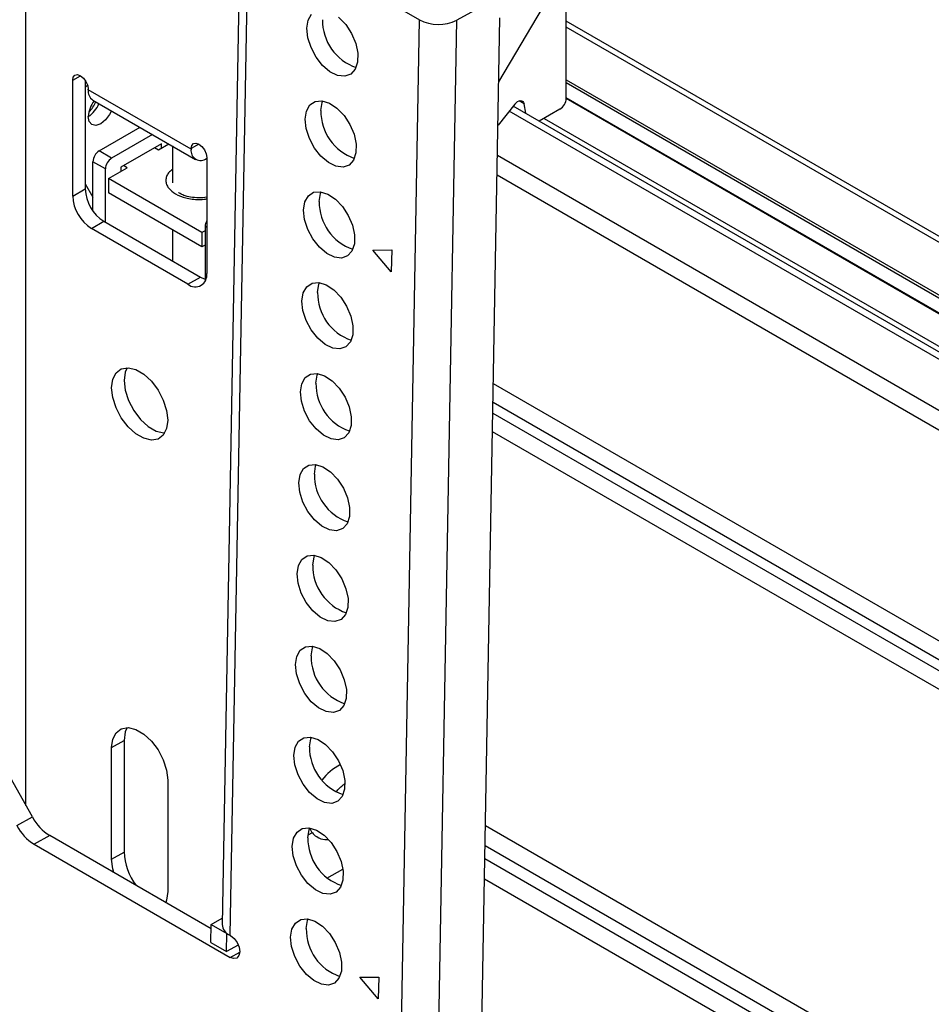
# Model space of a CAD drawing. Units: millimetres. Extents: x 10 to 410, y 10 to 267.
# Drawn here: x 19 to 22, y 241 to 244 of the extents above; entities that cross this region are included whole.
import ezdxf

# ---------------------------------------------------------------- set-up
doc = ezdxf.new("R2010")
doc.units = ezdxf.units.MM
doc.layers.add('SLD-0', color=179, linetype='Continuous')

msp = doc.modelspace()

# ---------------------------------------------------------------- linework, layer by layer
at = {"layer": 'SLD-0', "color": 8, "linetype": 'Continuous'}
for p, q in [((19.3983, 242.029), (19.3983, 245.1201)), ((24.5354, 242.1557), (20.931, 244.2365)), ((19.5309, 244.0862), (19.553, 244.0989)), ((20.931, 244.0876), (24.4064, 242.0813)), ((20.931, 244.0794), (24.3994, 242.0772)), ((20.8113, 244.0192), (20.7971, 244.0274)), ((24.3622, 242.0557), (20.931, 244.0366)), ((34.5174, 236.0613), (20.7691, 243.9981)), ((20.8682, 243.9779), (24.2881, 242.0036)), ((19.8889, 243.905), (19.8668, 243.8923)), ((34.5149, 235.9179), (20.7362, 243.8722)), ((34.5139, 235.8627), (20.7352, 243.817)), ((19.911, 243.6688), (19.9066, 243.6714)), ((34.5033, 235.2708), (20.7246, 243.2251)), ((20.7237, 243.1727), (34.5024, 235.2185)), ((20.7231, 243.1417), (34.5018, 235.1874)), ((34.5009, 235.135), (20.7222, 243.0893)), ((20.7022, 241.9724), (34.4809, 234.0181)), ((34.4799, 233.9608), (20.7012, 241.915)), ((34.4793, 233.9235), (20.7005, 241.8778)), ((34.4782, 233.8661), (20.6995, 241.8204)), ((19.9776, 241.5984), (20.0047, 241.6134))]:
    msp.add_line(p, q, dxfattribs=at)
at = {"layer": 'SLD-0', "color": 179, "linetype": 'Continuous'}
for p, q in [((20.7399, 244.0816), (21.2178, 244.8868)), ((20.0064, 244.5687), (19.955, 241.692)), ((20.0283, 244.538), (19.977, 241.6613)), ((20.0283, 244.538), (20.5145, 244.2574)), ((20.931, 244.0345), (20.931, 244.4035)), ((20.6912, 244.2952), (20.6205, 244.2561)), ((20.1952, 244.2334), (20.1989, 244.2564)), ((20.1989, 244.2564), (20.2087, 244.2737)), ((20.2853, 244.2646), (20.3053, 244.2438)), ((20.3506, 235.0808), (20.5145, 244.2574)), ((20.4566, 235.0795), (20.6205, 244.2561)), ((20.5815, 235.2098), (20.7431, 244.2627)), ((24.55, 242.1642), (20.931, 244.2534)), ((20.198, 244.2066), (20.1952, 244.2334)), ((20.3053, 244.2438), (20.3219, 244.2183)), ((20.207, 244.1785), (20.198, 244.2066)), ((20.3219, 244.2183), (20.3337, 244.1905)), ((20.2214, 244.1515), (20.207, 244.1785)), ((20.3337, 244.1905), (20.3396, 244.1627)), ((20.2398, 244.1281), (20.2214, 244.1515)), ((20.3396, 244.1627), (20.3392, 244.1375)), ((20.2608, 244.1103), (20.2398, 244.1281)), ((20.2824, 244.0998), (20.2608, 244.1103)), ((20.3324, 244.1171), (20.3198, 244.1033)), ((20.3392, 244.1375), (20.3324, 244.1171)), ((19.5309, 244.0862), (19.5326, 244.095)), ((19.5309, 243.7575), (19.5309, 244.0862)), ((19.5326, 244.095), (19.5374, 244.1005)), ((19.5374, 244.1005), (19.5445, 244.1019)), ((19.5445, 244.1019), (19.553, 244.0989)), ((19.553, 244.0989), (19.5615, 244.0921)), ((19.5615, 244.0921), (19.5686, 244.0824)), ((19.5663, 244.0862), (19.5663, 243.7779)), ((19.5686, 244.0824), (19.5734, 244.0714)), ((20.3027, 244.0974), (20.2824, 244.0998)), ((20.3198, 244.1033), (20.3027, 244.0974)), ((19.5725, 244.0722), (19.5663, 244.0651)), ((19.573, 244.0728), (19.5725, 244.0722)), ((19.5734, 244.0714), (19.5751, 244.0607)), ((19.5751, 244.0586), (19.5751, 244.0607)), ((19.8668, 243.8902), (19.5751, 244.0586)), ((19.588, 244.03), (19.8797, 243.8616)), ((20.2191, 244.0259), (20.238, 244.0277)), ((20.238, 244.0277), (20.2592, 244.0212)), ((20.2385, 244.0231), (20.2401, 244.0274)), ((20.7931, 244.0254), (20.7973, 244.0275)), ((20.7973, 244.0275), (20.8014, 244.0283)), ((20.8014, 244.0283), (20.8049, 244.0278)), ((20.8049, 244.0278), (20.8079, 244.0261)), ((20.8079, 244.0261), (20.8101, 244.0231)), ((20.931, 244.0349), (24.3608, 242.0549)), ((19.6406, 243.9996), (19.6355, 243.989)), ((20.1906, 243.9756), (20.1943, 243.9986)), ((20.1943, 243.9986), (20.2041, 244.0159)), ((20.2041, 244.0159), (20.2191, 244.0259)), ((20.2348, 244), (20.2385, 244.0231)), ((20.2592, 244.0212), (20.2807, 244.0069)), ((20.2807, 244.0069), (20.3007, 243.986)), ((20.7851, 244.018), (20.7377, 243.9591)), ((34.5178, 236.0825), (20.7808, 244.0127)), ((20.7851, 244.018), (20.789, 244.0222)), ((20.789, 244.0222), (20.7931, 244.0254)), ((20.8101, 244.0231), (20.8113, 244.0192)), ((20.8161, 243.9923), (20.8113, 244.0192)), ((20.9133, 244.0039), (20.8547, 243.97)), ((19.5778, 243.969), (19.5751, 243.9831)), ((19.624, 243.9736), (19.6105, 243.9626)), ((19.6355, 243.989), (19.624, 243.9736)), ((20.1934, 243.9488), (20.1906, 243.9756)), ((20.3007, 243.986), (20.3173, 243.9606)), ((19.5855, 243.9602), (19.5778, 243.969)), ((19.5969, 243.9579), (19.5855, 243.9602)), ((19.6105, 243.9626), (19.5969, 243.9579)), ((19.606, 243.8857), (19.722, 243.9527)), ((20.2024, 243.9207), (20.1934, 243.9488)), ((20.3173, 243.9606), (20.3291, 243.9327)), ((19.7574, 243.9322), (19.6414, 243.8653)), ((20.2168, 243.8937), (20.2024, 243.9207)), ((20.3291, 243.9327), (20.335, 243.905)), ((19.7828, 243.9061), (19.6679, 243.8398)), ((19.7634, 243.8949), (19.774, 243.8888)), ((19.774, 243.8888), (19.8033, 243.9057)), ((19.7828, 243.8939), (19.7828, 243.9061)), ((19.8139, 243.8996), (19.8139, 243.7951)), ((19.8668, 243.8923), (19.8685, 243.9011)), ((19.8668, 243.8923), (19.8668, 243.8902)), ((19.8685, 243.9011), (19.8732, 243.9066)), ((19.8732, 243.9066), (19.8804, 243.908)), ((19.8804, 243.908), (19.8889, 243.905)), ((19.8889, 243.905), (19.8973, 243.8982)), ((19.8973, 243.8982), (19.9045, 243.8885)), ((19.9045, 243.8885), (19.9093, 243.8775)), ((20.2352, 243.8703), (20.2168, 243.8937)), ((20.335, 243.905), (20.3346, 243.8798)), ((19.6414, 243.8653), (19.606, 243.8857)), ((19.9093, 243.8775), (19.911, 243.8668)), ((19.911, 243.8668), (19.911, 243.5381)), ((20.2562, 243.8526), (20.2352, 243.8703)), ((20.3278, 243.8594), (20.3152, 243.8456)), ((20.3346, 243.8798), (20.3278, 243.8594)), ((19.6237, 243.8347), (19.5884, 243.8551)), ((19.5884, 243.7154), (19.5884, 243.8551)), ((19.6237, 243.6835), (19.6237, 243.8347)), ((19.6325, 243.8071), (19.6856, 243.8377)), ((19.6679, 243.8398), (19.6679, 243.8275)), ((19.6856, 243.8377), (19.675, 243.8439)), ((20.2778, 243.842), (20.2562, 243.8526)), ((20.2981, 243.8396), (20.2778, 243.842)), ((20.3152, 243.8456), (20.2981, 243.8396)), ((19.8977, 243.654), (19.6325, 243.8071)), ((19.6325, 243.8071), (19.6325, 243.7663)), ((19.5309, 243.7575), (19.5663, 243.7779)), ((19.5663, 243.7922), (19.5884, 243.7541)), ((19.8977, 243.6132), (19.6325, 243.7663)), ((20.1897, 243.7409), (20.1995, 243.7582)), ((20.1995, 243.7582), (20.2145, 243.7682)), ((20.2145, 243.7682), (20.2334, 243.77)), ((20.2302, 243.7423), (20.2339, 243.7653)), ((20.2334, 243.77), (20.2546, 243.7634)), ((20.2339, 243.7653), (20.2355, 243.7697)), ((20.2546, 243.7634), (20.2761, 243.7491)), ((20.2761, 243.7491), (20.2961, 243.7283)), ((20.186, 243.7178), (20.1897, 243.7409)), ((20.2961, 243.7283), (20.3127, 243.7028)), ((20.1888, 243.691), (20.186, 243.7178)), ((20.1978, 243.6629), (20.1888, 243.691)), ((20.3127, 243.7028), (20.3245, 243.675)), ((19.5839, 243.6657), (19.6193, 243.6861)), ((19.8579, 243.5075), (19.5839, 243.6657)), ((19.6193, 243.6861), (19.8933, 243.5279)), ((19.9066, 243.6714), (19.9066, 243.5222)), ((20.3245, 243.675), (20.3304, 243.6472)), ((19.8139, 243.6616), (19.8139, 243.5737)), ((19.9066, 243.6591), (19.8977, 243.654)), ((19.8977, 243.654), (19.8977, 243.6132)), ((20.2121, 243.636), (20.1978, 243.6629)), ((20.2306, 243.6125), (20.2121, 243.636)), ((20.3304, 243.6472), (20.33, 243.622)), ((19.9066, 243.6183), (19.8977, 243.6132)), ((20.2516, 243.5948), (20.2306, 243.6125)), ((20.33, 243.622), (20.3232, 243.6016)), ((20.2732, 243.5842), (20.2516, 243.5948)), ((20.2934, 243.5818), (20.2732, 243.5842)), ((20.3106, 243.5878), (20.2934, 243.5818)), ((20.3232, 243.6016), (20.3106, 243.5878)), ((20.3823, 243.6045), (20.4358, 243.6048)), ((20.4347, 243.543), (20.3823, 243.6045)), ((20.4358, 243.6048), (20.4347, 243.543)), ((19.8579, 243.5075), (19.8933, 243.5279)), ((19.8933, 243.5279), (19.9036, 243.5231)), ((19.9036, 243.5231), (19.9087, 243.5216)), ((20.1851, 243.4831), (20.1949, 243.5004)), ((20.1949, 243.5004), (20.2099, 243.5104)), ((20.2099, 243.5104), (20.2288, 243.5122)), ((20.2256, 243.4845), (20.2293, 243.5075)), ((20.2288, 243.5122), (20.25, 243.5056)), ((20.2293, 243.5075), (20.2309, 243.5119)), ((20.25, 243.5056), (20.2715, 243.4913)), ((20.1814, 243.46), (20.1851, 243.4831)), ((20.2715, 243.4913), (20.2915, 243.4705)), ((20.2915, 243.4705), (20.3081, 243.445)), ((20.1842, 243.4333), (20.1814, 243.46)), ((20.3081, 243.445), (20.3199, 243.4172)), ((20.1932, 243.4051), (20.1842, 243.4333)), ((20.3199, 243.4172), (20.3258, 243.3894)), ((20.2075, 243.3782), (20.1932, 243.4051)), ((20.3258, 243.3894), (20.3254, 243.3642)), ((20.226, 243.3548), (20.2075, 243.3782)), ((20.3254, 243.3642), (20.3186, 243.3438)), ((20.247, 243.337), (20.226, 243.3548)), ((20.2686, 243.3265), (20.247, 243.337)), ((20.306, 243.33), (20.2888, 243.3241)), ((20.3186, 243.3438), (20.306, 243.33)), ((20.2888, 243.3241), (20.2686, 243.3265)), ((19.6446, 243.238), (19.654, 243.2564)), ((19.654, 243.2564), (19.6688, 243.2676)), ((19.6688, 243.2676), (19.6879, 243.2707)), ((19.68, 243.2584), (19.6767, 243.2344)), ((19.6852, 243.2708), (19.68, 243.2584)), ((19.6879, 243.2707), (19.7096, 243.2655)), ((19.7096, 243.2655), (19.7323, 243.2525)), ((19.7323, 243.2525), (19.754, 243.2326)), ((20.1903, 243.2426), (20.2053, 243.2526)), ((20.2053, 243.2526), (20.2242, 243.2544)), ((20.221, 243.2267), (20.2247, 243.2498)), ((20.2242, 243.2544), (20.2454, 243.2479)), ((20.2247, 243.2498), (20.2263, 243.2541)), ((20.2454, 243.2479), (20.2669, 243.2335)), ((19.6414, 243.214), (19.6446, 243.238)), ((19.6767, 243.2344), (19.68, 243.2067)), ((19.754, 243.2326), (19.773, 243.2074)), ((20.1768, 243.2023), (20.1805, 243.2253)), ((20.1805, 243.2253), (20.1903, 243.2426)), ((20.2669, 243.2335), (20.2869, 243.2127)), ((19.6446, 243.1863), (19.6414, 243.214)), ((19.68, 243.2067), (19.6894, 243.1775)), ((19.773, 243.2074), (19.7879, 243.1791)), ((20.1796, 243.1755), (20.1768, 243.2023)), ((20.2869, 243.2127), (20.3035, 243.1873)), ((19.654, 243.1571), (19.6446, 243.1863)), ((19.6894, 243.1775), (19.7042, 243.1491)), ((19.7879, 243.1791), (19.7973, 243.1499)), ((20.1886, 243.1474), (20.1796, 243.1755)), ((20.3035, 243.1873), (20.3153, 243.1594)), ((19.6688, 243.1287), (19.654, 243.1571)), ((19.7042, 243.1491), (19.7232, 243.124)), ((19.7973, 243.1499), (19.8005, 243.1222)), ((20.2029, 243.1204), (20.1886, 243.1474)), ((20.3153, 243.1594), (20.3212, 243.1317)), ((19.6879, 243.1036), (19.6688, 243.1287)), ((19.7232, 243.124), (19.745, 243.1041)), ((19.8005, 243.1222), (19.7973, 243.0981)), ((20.2214, 243.097), (20.2029, 243.1204)), ((20.3208, 243.1065), (20.314, 243.086)), ((20.3212, 243.1317), (20.3208, 243.1065)), ((19.7096, 243.0837), (19.6879, 243.1036)), ((19.7323, 243.0706), (19.7096, 243.0837)), ((19.745, 243.1041), (19.7676, 243.091)), ((19.7676, 243.091), (19.7893, 243.0859)), ((19.7879, 243.0798), (19.773, 243.0686)), ((19.7973, 243.0981), (19.7879, 243.0798)), ((19.7893, 243.0859), (19.792, 243.0858)), ((20.2424, 243.0792), (20.2214, 243.097)), ((20.264, 243.0687), (20.2424, 243.0792)), ((20.314, 243.086), (20.3014, 243.0722)), ((19.754, 243.0655), (19.7323, 243.0706)), ((19.773, 243.0686), (19.754, 243.0655)), ((20.2842, 243.0663), (20.264, 243.0687)), ((20.3014, 243.0722), (20.2842, 243.0663)), ((20.1857, 242.9849), (20.2007, 242.9948)), ((20.2007, 242.9948), (20.2196, 242.9966)), ((20.2196, 242.9966), (20.2408, 242.9901)), ((20.2201, 242.992), (20.2217, 242.9964)), ((20.1722, 242.9445), (20.1759, 242.9676)), ((20.1759, 242.9676), (20.1857, 242.9849)), ((20.2164, 242.9689), (20.2201, 242.992)), ((20.2408, 242.9901), (20.2623, 242.9758)), ((20.2623, 242.9758), (20.2823, 242.955)), ((20.175, 242.9177), (20.1722, 242.9445)), ((20.2823, 242.955), (20.2989, 242.9295)), ((20.184, 242.8896), (20.175, 242.9177)), ((20.2989, 242.9295), (20.3107, 242.9016)), ((20.1983, 242.8626), (20.184, 242.8896)), ((20.3107, 242.9016), (20.3166, 242.8739)), ((20.2168, 242.8392), (20.1983, 242.8626)), ((20.3166, 242.8739), (20.3162, 242.8487)), ((20.2378, 242.8215), (20.2168, 242.8392)), ((20.3094, 242.8283), (20.2968, 242.8145)), ((20.3162, 242.8487), (20.3094, 242.8283)), ((20.2594, 242.8109), (20.2378, 242.8215)), ((20.2796, 242.8085), (20.2594, 242.8109)), ((20.2968, 242.8145), (20.2796, 242.8085)), ((20.1713, 242.7098), (20.1811, 242.7271)), ((20.1811, 242.7271), (20.1961, 242.7371)), ((20.1961, 242.7371), (20.215, 242.7389)), ((20.2118, 242.7112), (20.2155, 242.7342)), ((20.215, 242.7389), (20.2362, 242.7323)), ((20.2155, 242.7342), (20.2171, 242.7386)), ((20.2362, 242.7323), (20.2577, 242.718)), ((20.2577, 242.718), (20.2776, 242.6972)), ((20.1676, 242.6867), (20.1713, 242.7098)), ((20.1704, 242.6599), (20.1676, 242.6867)), ((20.2776, 242.6972), (20.2943, 242.6717)), ((20.1794, 242.6318), (20.1704, 242.6599)), ((20.2943, 242.6717), (20.3061, 242.6439)), ((20.1937, 242.6049), (20.1794, 242.6318)), ((20.3061, 242.6439), (20.312, 242.6161)), ((20.2122, 242.5815), (20.1937, 242.6049)), ((20.312, 242.6161), (20.3115, 242.5909)), ((20.2332, 242.5637), (20.2122, 242.5815)), ((20.3115, 242.5909), (20.3047, 242.5705)), ((20.2548, 242.5531), (20.2332, 242.5637)), ((20.275, 242.5507), (20.2548, 242.5531)), ((20.2922, 242.5567), (20.275, 242.5507)), ((20.3047, 242.5705), (20.2922, 242.5567)), ((20.1667, 242.452), (20.1765, 242.4693)), ((20.1765, 242.4693), (20.1915, 242.4793)), ((20.1915, 242.4793), (20.2104, 242.4811)), ((20.2072, 242.4534), (20.2109, 242.4765)), ((20.2104, 242.4811), (20.2316, 242.4746)), ((20.2109, 242.4765), (20.2125, 242.4808)), ((20.2316, 242.4746), (20.2531, 242.4602)), ((20.163, 242.429), (20.1667, 242.452)), ((20.2531, 242.4602), (20.273, 242.4394)), ((20.273, 242.4394), (20.2897, 242.4139)), ((20.1658, 242.4022), (20.163, 242.429)), ((20.2897, 242.4139), (20.3015, 242.3861)), ((20.1748, 242.3741), (20.1658, 242.4022)), ((20.3015, 242.3861), (20.3074, 242.3583)), ((20.1891, 242.3471), (20.1748, 242.3741)), ((20.3074, 242.3583), (20.3069, 242.3331)), ((20.2076, 242.3237), (20.1891, 242.3471)), ((20.2286, 242.3059), (20.2076, 242.3237)), ((20.3069, 242.3331), (20.3001, 242.3127)), ((20.2502, 242.2954), (20.2286, 242.3059)), ((20.2704, 242.293), (20.2502, 242.2954)), ((20.2876, 242.2989), (20.2704, 242.293)), ((20.3001, 242.3127), (20.2876, 242.2989)), ((19.654, 242.2357), (19.6688, 242.2469)), ((19.6688, 242.2469), (19.6879, 242.25)), ((19.6852, 242.2501), (19.68, 242.2378)), ((19.6879, 242.25), (19.7096, 242.2449)), ((19.7096, 242.2449), (19.7323, 242.2318)), ((19.6414, 242.1933), (19.6446, 242.2174)), ((19.6414, 242.1933), (19.6767, 242.2137)), ((19.6446, 242.2174), (19.654, 242.2357)), ((19.68, 242.2378), (19.6767, 242.2137)), ((19.6767, 242.2137), (19.6767, 241.8973)), ((19.7323, 242.2318), (19.754, 242.2119)), ((19.754, 242.2119), (19.773, 242.1868)), ((20.1621, 242.1942), (20.1719, 242.2115)), ((20.1719, 242.2115), (20.1869, 242.2215)), ((20.1869, 242.2215), (20.2058, 242.2233)), ((20.2026, 242.1956), (20.2063, 242.2187)), ((20.2058, 242.2233), (20.227, 242.2168)), ((20.2063, 242.2187), (20.2079, 242.223)), ((20.227, 242.2168), (20.2485, 242.2025)), ((19.6414, 241.8769), (19.6414, 242.1933)), ((19.773, 242.1868), (19.7879, 242.1584)), ((20.1584, 242.1712), (20.1621, 242.1942)), ((20.2485, 242.2025), (20.2684, 242.1816)), ((19.7879, 242.1584), (19.7973, 242.1292)), ((20.1612, 242.1444), (20.1584, 242.1712)), ((20.2684, 242.1816), (20.2851, 242.1562)), ((20.2851, 242.1562), (20.2969, 242.1283)), ((19.7973, 242.1292), (19.8005, 242.1015)), ((20.1702, 242.1163), (20.1612, 242.1444)), ((20.2969, 242.1283), (20.3028, 242.1006)), ((19.4164, 241.9968), (19.3531, 242.1095)), ((19.8005, 242.1015), (19.8005, 241.7851)), ((20.1845, 242.0893), (20.1702, 242.1163)), ((20.3028, 242.1006), (20.3023, 242.0754)), ((20.203, 242.0659), (20.1845, 242.0893)), ((20.3023, 242.0754), (20.2955, 242.055)), ((20.224, 242.0482), (20.203, 242.0659)), ((20.2456, 242.0376), (20.224, 242.0482)), ((20.2955, 242.055), (20.283, 242.0412)), ((20.2658, 242.0352), (20.2456, 242.0376)), ((20.283, 242.0412), (20.2658, 242.0352)), ((19.3722, 241.9723), (19.4164, 241.9968)), ((20.1673, 241.9538), (20.1823, 241.9638)), ((20.1823, 241.9638), (20.2012, 241.9656)), ((20.198, 241.9379), (20.2017, 241.9609)), ((20.2012, 241.9656), (20.2224, 241.959)), ((20.2017, 241.9609), (20.2033, 241.9652)), ((19.466, 241.9438), (19.4218, 241.9193)), ((19.9237, 241.6795), (19.466, 241.9438)), ((20.1538, 241.9134), (20.1575, 241.9365)), ((20.1575, 241.9365), (20.1673, 241.9538)), ((20.2107, 241.9517), (20.1984, 241.9449)), ((20.2224, 241.959), (20.2439, 241.9447)), ((20.2439, 241.9447), (20.2638, 241.9239)), ((19.4218, 241.9193), (19.9776, 241.5984)), ((20.1566, 241.8866), (20.1538, 241.9134)), ((20.2638, 241.9239), (20.2804, 241.8984)), ((19.6414, 241.8769), (19.6767, 241.8973)), ((19.6446, 241.8492), (19.6414, 241.8769)), ((20.1656, 241.8585), (20.1566, 241.8866)), ((20.2804, 241.8984), (20.2922, 241.8706)), ((19.6472, 241.8391), (19.6446, 241.8492)), ((20.1799, 241.8316), (20.1656, 241.8585)), ((20.2521, 241.8235), (20.2974, 241.8486)), ((20.2922, 241.8706), (20.2982, 241.8428)), ((20.1984, 241.8082), (20.1799, 241.8316)), ((20.2982, 241.8428), (20.2977, 241.8176)), ((20.2194, 241.7904), (20.1984, 241.8082)), ((20.2909, 241.7972), (20.2784, 241.7834)), ((20.2977, 241.8176), (20.2909, 241.7972)), ((19.8005, 241.7851), (19.7973, 241.7611)), ((20.2409, 241.7798), (20.2194, 241.7904)), ((20.2612, 241.7774), (20.2409, 241.7798)), ((20.2784, 241.7834), (20.2612, 241.7774)), ((19.7973, 241.7611), (19.7947, 241.754)), ((19.9239, 241.6919), (19.9553, 241.7093)), ((19.923, 241.6404), (19.9239, 241.6919)), ((19.9239, 241.6919), (19.9681, 241.6664)), ((20.1529, 241.6787), (20.1627, 241.696)), ((20.1627, 241.696), (20.1777, 241.706)), ((20.1777, 241.706), (20.1966, 241.7078)), ((20.1934, 241.6801), (20.1971, 241.7031)), ((20.1966, 241.7078), (20.2178, 241.7012)), ((20.1971, 241.7031), (20.1987, 241.7075)), ((20.2178, 241.7012), (20.2393, 241.6869)), ((20.2393, 241.6869), (20.2592, 241.6661)), ((19.9672, 241.6149), (19.9681, 241.6664)), ((19.9681, 241.6664), (19.9689, 241.6668)), ((19.977, 241.6613), (19.9787, 241.6603)), ((19.9787, 241.6603), (19.9888, 241.6521)), ((20.1492, 241.6556), (20.1529, 241.6787)), ((20.152, 241.6289), (20.1492, 241.6556)), ((20.2592, 241.6661), (20.2758, 241.6406)), ((19.923, 241.6404), (19.9672, 241.6149)), ((20.0007, 241.6334), (19.9672, 241.6149)), ((19.9888, 241.6521), (19.9973, 241.6404)), ((19.9973, 241.6404), (20.0029, 241.6271)), ((20.0029, 241.6271), (20.0047, 241.6141)), ((20.161, 241.6007), (20.152, 241.6289)), ((20.2758, 241.6406), (20.2876, 241.6128)), ((19.9878, 241.5949), (19.9776, 241.5984)), ((19.9965, 241.5967), (19.9878, 241.5949)), ((20.0025, 241.6034), (19.9965, 241.5967)), ((20.0047, 241.6141), (20.0025, 241.6034)), ((20.1753, 241.5738), (20.161, 241.6007)), ((20.2876, 241.6128), (20.2936, 241.585)), ((20.1938, 241.5504), (20.1753, 241.5738)), ((20.2936, 241.585), (20.2931, 241.5598)), ((20.2148, 241.5326), (20.1938, 241.5504)), ((20.2931, 241.5598), (20.2863, 241.5394)), ((20.3454, 241.5424), (20.399, 241.5427)), ((20.3979, 241.4808), (20.3454, 241.5424)), ((20.399, 241.5427), (20.3979, 241.4808)), ((20.2363, 241.5221), (20.2148, 241.5326)), ((20.2566, 241.5197), (20.2363, 241.5221)), ((20.2738, 241.5256), (20.2566, 241.5197)), ((20.2863, 241.5394), (20.2738, 241.5256))]:
    msp.add_line(p, q, dxfattribs=at)
for centre, radius, start, end in [((20.3804, 244.2557), 0.141, 179.1595, 251.1547), ((20.5688, 244.3615), 0.1174, 242.4591, 296.1553), ((19.6048, 244.0548), 0.03, 172.7442, 235.9436), ((19.6525, 243.9792), 0.0775, 141.2711, 177.1564), ((20.8926, 244.0363), 0.0384, 302.6055, 357.3945), ((19.5331, 244.0481), 0.0775, 302.8425, 338.7351), ((19.5197, 244.0558), 0.0826, 314.246, 338.2032), ((20.3758, 243.998), 0.141, 179.1595, 251.1547), ((19.8937, 243.8859), 0.0273, 170.786, 309.2033), ((19.6267, 243.8533), 0.0384, 122.6055, 177.3945), ((19.6621, 243.8329), 0.0384, 122.6055, 177.3945), ((19.6814, 243.7832), 0.1153, 182.6055, 237.3945), ((19.646, 243.7628), 0.1153, 182.6055, 237.3945), ((20.3712, 243.7402), 0.141, 179.1595, 251.1547), ((19.9421, 243.6702), 0.0356, 151.0875, 178.1289), ((19.8786, 243.5329), 0.0328, 230.7967, 9.214), ((20.3666, 243.4824), 0.141, 179.1595, 251.1547), ((20.3625, 243.2248), 0.1415, 179.2354, 250.594), ((20.3574, 242.9669), 0.141, 179.1595, 251.1547), ((20.3528, 242.7091), 0.141, 179.1595, 251.1547), ((20.3482, 242.4513), 0.141, 179.1595, 251.1547), ((20.3436, 242.1936), 0.141, 179.1595, 251.1547), ((20.3545, 242.0161), 0.144, 116.4066, 143.9711), ((19.5406, 242.0632), 0.1408, 208.1323, 238.0093), ((19.4964, 242.0387), 0.1408, 208.1323, 238.0093), ((20.2482, 241.9815), 0.0478, 199.8132, 237.4038), ((20.339, 241.9358), 0.141, 179.1595, 251.1547), ((19.8489, 241.9055), 0.1724, 182.6985, 216.6701), ((19.9914, 241.6949), 0.0366, 184.55, 246.6686), ((20.3344, 241.678), 0.141, 179.1595, 251.1547)]:
    msp.add_arc(centre, radius, start, end, dxfattribs=at)
at = {"layer": 'SLD-0', "color": 8, "linetype": 'Continuous'}
for points, knots in [([(19.8139, 243.8329), (19.8098, 243.8299), (19.8018, 243.824), (19.7966, 243.8131), (19.7944, 243.802), (19.7965, 243.7909), (19.8037, 243.7773), (19.8151, 243.7691), (19.8226, 243.7637)], [0, 0, 0, 0, 0.149657, 0.293781, 0.440963, 0.588146, 0.73227, 1, 1, 1, 1]), ([(19.8226, 243.7637), (19.8318, 243.7594), (19.846, 243.7528), (19.8697, 243.7486), (19.8888, 243.7476), (19.9029, 243.748), (19.91, 243.7494), (19.911, 243.7496)], [0, 0, 0, 0, 0.367105, 0.564724, 0.766537, 0.96835, 1, 1, 1, 1]), ([(20.2795, 242.0678), (20.2807, 242.0697), (20.285, 242.0762), (20.2931, 242.0838), (20.2997, 242.0886), (20.3024, 242.0905)], [0, 0, 0, 0, 0.194348, 0.669052, 1, 1, 1, 1])]:
    msp.add_open_spline(points, degree=3, knots=knots, dxfattribs=at)
at = {"layer": 'SLD-0', "color": 179, "linetype": 'Continuous'}
for points, knots in [([(19.8889, 243.7525), (19.8806, 243.7529), (19.8692, 243.7535), (19.8542, 243.7569), (19.8434, 243.7606), (19.8349, 243.7647), (19.8318, 243.7672), (19.8309, 243.7678)], [0, 0, 0, 0, 0.354866, 0.49039, 0.708009, 0.921243, 1, 1, 1, 1]), ([(19.911, 243.7543), (19.9108, 243.7543), (19.904, 243.7528), (19.8963, 243.7526), (19.8889, 243.7525)], [0, 0, 0, 0, 0.0238829, 1, 1, 1, 1]), ([(20.2224, 241.9416), (20.223, 241.9412), (20.2296, 241.9359), (20.2416, 241.9325), (20.2523, 241.9329), (20.2555, 241.933)], [0, 0, 0, 0, 0.067678, 0.727375, 1, 1, 1, 1])]:
    msp.add_open_spline(points, degree=3, knots=knots, dxfattribs=at)

doc.saveas('drawing.dxf')
